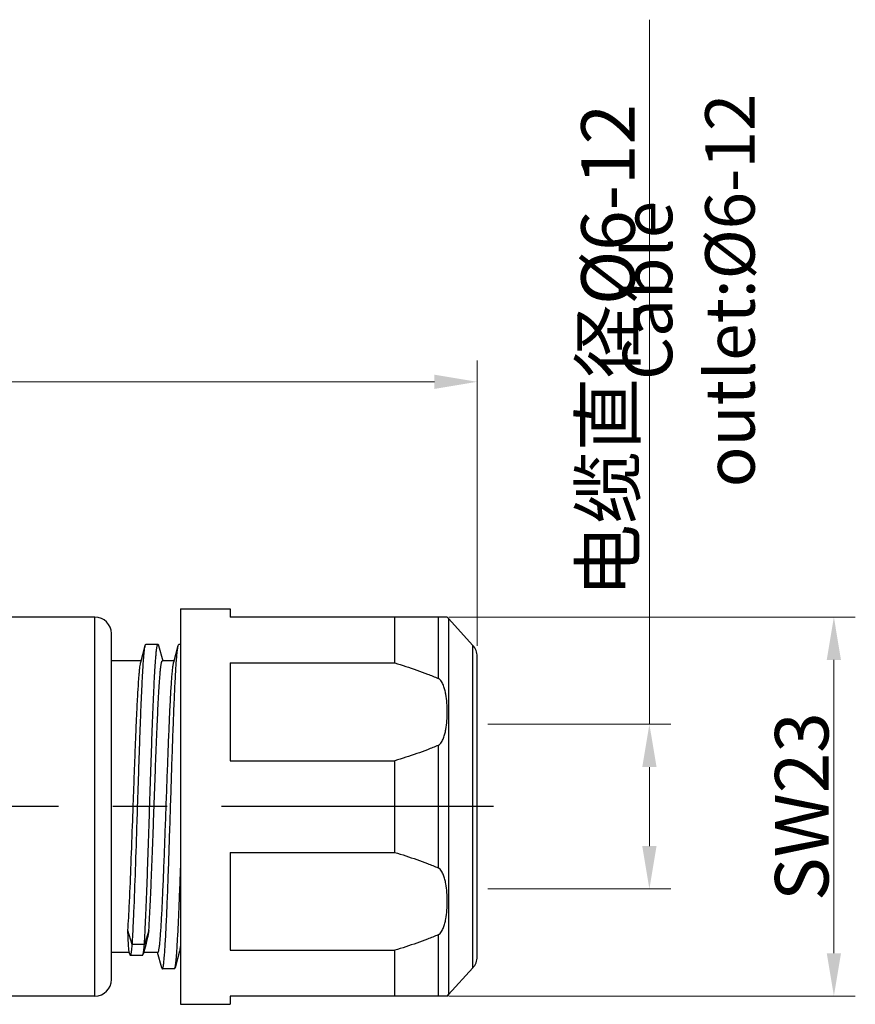
# Model space of a CAD drawing. Units: millimetres. Extents: x 744 to 1093, y -94 to 146.
# Drawn here: x 908 to 959, y 15 to 75 of the extents above; entities that cross this region are included whole.
import ezdxf

# ---------------------------------------------------------------- set-up
doc = ezdxf.new("R2010")
doc.units = ezdxf.units.MM
doc.header["$MEASUREMENT"] = 0
doc.linetypes.add('CENTER', pattern=[2, 1.25, -0.25, 0.25, -0.25])
for name, color, linetype in [('7_8_P-TE-M20_SOLIDLINE', 7, 'Continuous'), ('7_8_P-WNAP-TR20_SOLIDLINE', 7, 'Continuous'), ('7_8T-ANU_26X12_8_SOLIDLINE', 7, 'Continuous')]:
    doc.layers.add(name, color=color, linetype=linetype)
doc.layers.add('DIM', color=3, linetype='Continuous', lineweight=15)
doc.layers.add('标注', color=6, linetype='Continuous', lineweight=0)
doc.styles.add('Romans字体', font='romans.shx', dxfattribs={"width": 0.75})
doc.styles.get("Standard").update_dxf_attribs({"font": '仿宋_GB2312.ttf', "width": 0.75})
doc.dimstyles.new('lin01-1-1', dxfattribs={"dimscale": 1.3, "dimtxt": 1.5, "dimasz": 2, "dimexe": 1, "dimexo": 0.5, "dimgap": 0.25, "dimtad": 1, "dimdsep": 46, "dimtxsty": 'Standard', "dimcen": 0.09, "dimclrd": 1, "dimclre": 6, "dimclrt": 4, "dimadec": 1, "dimazin": 2, "dimtp": 0.01, "dimtm": 0.01, "dimtfac": 1, "dimtofl": 0, "dimtmove": 0, "dimatfit": 3, "dimfxl": 1, "dimtolj": 1, "dimlwd": 5, "dimlwe": 5, "dimarcsym": 0})

# ---------------------------------------------------------------- blocks, each defined once
blk = doc.blocks.new('*D4')
at = {"layer": 'Defpoints', "color": 0}
for p in [(933.473, 38.623), (957.495, 38.623), (933.473, 15.623)]:
    blk.add_point(p, dxfattribs=at)
at = {"layer": '标注', "color": 6, "lineweight": 5}
for p, q in [((934.123, 38.623), (958.795, 38.623)), ((934.123, 15.623), (958.795, 15.623))]:
    blk.add_line(p, q, dxfattribs=at)
at = {"layer": '标注', "color": 1, "lineweight": 5}
blk.add_line((957.495, 18.223), (957.495, 36.023), dxfattribs=at)
at = {"layer": '标注', "color": 1}
for points in [[(957.062, 36.023), (957.928, 36.023), (957.495, 38.623)], [(957.062, 18.223), (957.928, 18.223), (957.495, 15.623)]]:
    blk.add_solid(points, dxfattribs=at)
at = {"layer": '标注', "color": 4, "insert": (955.545, 27.123), "char_height": 3.25, "attachment_point": 5, "rotation": 90, "style": 'Romans字体'}
blk.add_mtext('\\A1;SW23', dxfattribs=at)
blk = doc.blocks.new('*D5')
at = {"layer": 'Defpoints', "color": 0}
for p in [(858.596, 52.907), (858.596, 37.123), (935.846, 36.238)]:
    blk.add_point(p, dxfattribs=at)
at = {"layer": '标注', "color": 6, "lineweight": 5}
for p, q in [((858.596, 37.773), (858.596, 54.207)), ((935.846, 36.888), (935.846, 54.207))]:
    blk.add_line(p, q, dxfattribs=at)
at = {"layer": '标注', "color": 1, "lineweight": 5}
blk.add_line((933.246, 52.907), (861.196, 52.907), dxfattribs=at)
at = {"layer": '标注', "color": 1}
for points in [[(861.196, 53.34), (861.196, 52.473), (858.596, 52.907)], [(933.246, 53.34), (933.246, 52.473), (935.846, 52.907)]]:
    blk.add_solid(points, dxfattribs=at)
at = {"layer": '标注', "color": 4, "insert": (897.221, 55.708), "char_height": 3.25, "attachment_point": 5, "style": 'Romans字体'}
blk.add_mtext('\\A1;(77)', dxfattribs=at)
blk = doc.blocks.new('*D1')
at = {"layer": 'Defpoints', "color": 0}
for p in [(935.846, 32.123), (935.846, 22.123), (946.298, 22.123)]:
    blk.add_point(p, dxfattribs=at)
at = {"layer": '标注', "color": 1, "lineweight": 5}
for p, q in [((946.298, 32.123), (946.298, 67.53)), ((946.298, 24.723), (946.298, 29.523))]:
    blk.add_line(p, q, dxfattribs=at)
at = {"layer": '标注', "color": 6, "lineweight": 5}
for p, q in [((936.496, 32.123), (947.598, 32.123)), ((936.496, 22.123), (947.598, 22.123))]:
    blk.add_line(p, q, dxfattribs=at)
at = {"layer": '标注', "color": 1}
for points in [[(945.865, 29.523), (946.732, 29.523), (946.298, 32.123)], [(945.865, 24.723), (946.732, 24.723), (946.298, 22.123)]]:
    blk.add_solid(points, dxfattribs=at)
at = {"layer": '标注', "color": 4, "insert": (943.786, 54.803), "char_height": 3.25, "attachment_point": 5, "rotation": 90, "style": 'Romans字体'}
blk.add_mtext('\\A1;{\\fFangSong_GB2312|b0|i0|c134|p49;电缆直径}%%C6-12', dxfattribs=at)

msp = doc.modelspace()

# ---------------------------------------------------------------- linework, layer by layer
at = {"layer": '7_8_P-TE-M20_SOLIDLINE', "color": 7, "linetype": 'Continuous'}
for p, q in [((912.646, 38.623), (900.646, 38.623)), ((912.646, 15.623), (912.646, 38.623)), ((913.646, 16.623), (913.646, 37.623)), ((915.428, 35.894), (915.7, 36.902)), ((915.738, 36.973), (916.47, 36.973)), ((916.508, 36.902), (916.758, 35.978)), ((917.428, 35.894), (917.7, 36.902)), ((917.7, 36.902), (917.738, 36.973)), ((917.738, 36.973), (917.846, 36.973)), ((915.449, 35.973), (913.646, 35.973)), ((917.449, 35.973), (916.738, 35.973)), ((914.914, 18.746), (914.646, 19.597)), ((915.914, 19.597), (915.646, 18.746)), ((915.646, 18.746), (914.914, 18.746)), ((915.732, 18.74), (915.568, 18.16)), ((914.738, 18.273), (913.646, 18.273)), ((914.76, 18.17), (914.726, 18.295)), ((915.532, 18.095), (914.8, 18.095)), ((916.47, 18.273), (915.6, 18.273)), ((916.7, 17.344), (916.45, 18.268)), ((917.78, 18.352), (917.508, 17.344)), ((917.846, 18.273), (917.759, 18.273)), ((917.47, 17.273), (917.508, 17.344)), ((917.47, 17.273), (916.738, 17.273)), ((912.646, 15.623), (900.646, 15.623))]:
    msp.add_line(p, q, dxfattribs=at)
for centre, start, end in [((912.646, 37.623), 0, 90), ((912.646, 16.623), 270, 360)]:
    msp.add_arc(centre, 1, start, end, dxfattribs=at)
for points, knots in [([(914.914, 18.746), (914.933, 19.044), (914.968, 19.701), (915.036, 21.214), (915.117, 23.408), (915.194, 25.751), (915.258, 27.736), (915.306, 29.227), (915.355, 30.668), (915.403, 32.025), (915.451, 33.265), (915.499, 34.36), (915.541, 35.169), (915.575, 35.724), (915.6, 36.065), (915.624, 36.353), (915.647, 36.587), (915.671, 36.764), (915.689, 36.863), (915.7, 36.902)], [0, 0, 0, 0, 0.049333, 0.108428, 0.250102, 0.411678, 0.495205, 0.577926, 0.657879, 0.733169, 0.802012, 0.862777, 0.914026, 0.935695, 0.954554, 0.97049, 0.983418, 0.993266, 1, 1, 1, 1]), ([(915.646, 18.746), (915.666, 19.061), (915.702, 19.754), (915.753, 20.882), (915.803, 22.173), (915.854, 23.593), (915.905, 25.105), (915.955, 26.669), (916.006, 28.246), (916.057, 29.793), (916.108, 31.271), (916.151, 32.441), (916.186, 33.313), (916.212, 33.91), (916.237, 34.462), (916.263, 34.966), (916.288, 35.419), (916.314, 35.817), (916.339, 36.159), (916.364, 36.442), (916.386, 36.64), (916.404, 36.767), (916.417, 36.84), (916.43, 36.896), (916.44, 36.933), (916.45, 36.954), (916.457, 36.966), (916.465, 36.973), (916.47, 36.973)], [0, 0, 0, 0, 0.051756, 0.114124, 0.185481, 0.263971, 0.347548, 0.434033, 0.521172, 0.606693, 0.688367, 0.764064, 0.799048, 0.831813, 0.862147, 0.889851, 0.914748, 0.936672, 0.955488, 0.971071, 0.983332, 0.988192, 0.9922, 0.995356, 0.997668, 0.998515, 0.999169, 1, 1, 1, 1]), ([(915.7, 36.902), (915.703, 36.913), (915.708, 36.931), (915.717, 36.953), (915.726, 36.968), (915.734, 36.973), (915.738, 36.973)], [0, 0, 0, 0, 0.388653, 0.677731, 0.873842, 1, 1, 1, 1]), ([(916.47, 36.973), (916.473, 36.973), (916.482, 36.968), (916.491, 36.953), (916.5, 36.931), (916.505, 36.913), (916.508, 36.902)], [0, 0, 0, 0, 0.126201, 0.322339, 0.611357, 1, 1, 1, 1]), ([(916.738, 17.273), (916.744, 17.273), (916.753, 17.283), (916.761, 17.299), (916.773, 17.328), (916.785, 17.378), (916.8, 17.455), (916.815, 17.553), (916.836, 17.726), (916.862, 17.994), (916.891, 18.377), (916.921, 18.837), (916.95, 19.371), (916.98, 19.974), (917.01, 20.64), (917.04, 21.365), (917.069, 22.14), (917.11, 23.257), (917.16, 24.726), (917.219, 26.539), (917.278, 28.374), (917.337, 30.164), (917.396, 31.845), (917.447, 33.152), (917.488, 34.098), (917.518, 34.719), (917.547, 35.272), (917.577, 35.753), (917.606, 36.156), (917.636, 36.48), (917.661, 36.697), (917.683, 36.829), (917.694, 36.88), (917.7, 36.902)], [0, 0, 0, 0, 0.000946, 0.001741, 0.002789, 0.005675, 0.009638, 0.014681, 0.020798, 0.036213, 0.055757, 0.079266, 0.106531, 0.137314, 0.17134, 0.208309, 0.247893, 0.289737, 0.378708, 0.472061, 0.566482, 0.658617, 0.745193, 0.823136, 0.857991, 0.889682, 0.917926, 0.942475, 0.963112, 0.979661, 0.991982, 0.996532, 1, 1, 1, 1]), ([(914.646, 19.597), (914.665, 19.863), (914.699, 20.449), (914.767, 21.8), (914.848, 23.758), (914.924, 25.849), (914.988, 27.622), (915.036, 28.956), (915.084, 30.246), (915.133, 31.463), (915.181, 32.579), (915.228, 33.566), (915.27, 34.298), (915.304, 34.802), (915.328, 35.114), (915.352, 35.379), (915.376, 35.595), (915.399, 35.762), (915.417, 35.856), (915.428, 35.894)], [0, 0, 0, 0, 0.049089, 0.107843, 0.248653, 0.409319, 0.492452, 0.574862, 0.654616, 0.729844, 0.798784, 0.859821, 0.911528, 0.933498, 0.952703, 0.969035, 0.982402, 0.992736, 1, 1, 1, 1]), ([(915.914, 19.597), (915.934, 19.879), (915.97, 20.502), (916.021, 21.516), (916.071, 22.675), (916.122, 23.951), (916.173, 25.31), (916.223, 26.716), (916.274, 28.132), (916.325, 29.522), (916.376, 30.85), (916.426, 32.08), (916.47, 33.03), (916.505, 33.717), (916.531, 34.17), (916.556, 34.577), (916.582, 34.935), (916.607, 35.242), (916.632, 35.496), (916.654, 35.674), (916.672, 35.788), (916.685, 35.853), (916.698, 35.904), (916.708, 35.937), (916.718, 35.956), (916.725, 35.967), (916.733, 35.973), (916.738, 35.973)], [0, 0, 0, 0, 0.051752, 0.114113, 0.185457, 0.263929, 0.347482, 0.433943, 0.521059, 0.606557, 0.688207, 0.763885, 0.83162, 0.861949, 0.889651, 0.914545, 0.936473, 0.955292, 0.970886, 0.983159, 0.988031, 0.992053, 0.995225, 0.99756, 0.998425, 0.999101, 1, 1, 1, 1]), ([(916.47, 18.273), (916.476, 18.273), (916.485, 18.282), (916.493, 18.296), (916.504, 18.322), (916.517, 18.367), (916.539, 18.47), (916.564, 18.647), (916.593, 18.915), (916.622, 19.256), (916.652, 19.666), (916.681, 20.142), (916.711, 20.679), (916.741, 21.273), (916.77, 21.919), (916.8, 22.611), (916.841, 23.607), (916.89, 24.919), (916.949, 26.54), (917.008, 28.181), (917.067, 29.785), (917.125, 31.296), (917.184, 32.659), (917.234, 33.68), (917.276, 34.389), (917.305, 34.827), (917.335, 35.197), (917.364, 35.495), (917.389, 35.699), (917.411, 35.823), (917.422, 35.873), (917.428, 35.894)], [0, 0, 0, 0, 0.001012, 0.001822, 0.002878, 0.005765, 0.009713, 0.020805, 0.03611, 0.055509, 0.078841, 0.105901, 0.136457, 0.170238, 0.206949, 0.246265, 0.287842, 0.376294, 0.469192, 0.563266, 0.655205, 0.741774, 0.819927, 0.886918, 0.915476, 0.940399, 0.961469, 0.97851, 0.99138, 0.996224, 1, 1, 1, 1]), ([(917.508, 17.344), (917.517, 17.377), (917.533, 17.457), (917.553, 17.6), (917.574, 17.784), (917.594, 18.01), (917.615, 18.275), (917.645, 18.706), (917.681, 19.335), (917.722, 20.189), (917.764, 21.166), (917.806, 22.247), (917.833, 23.001), (917.846, 23.392)], [0, 0, 0, 0, 0.016833, 0.040594, 0.071229, 0.108633, 0.152643, 0.203082, 0.322331, 0.46431, 0.626531, 0.806146, 1, 1, 1, 1]), ([(914.726, 18.295), (914.722, 18.312), (914.715, 18.359), (914.705, 18.444), (914.695, 18.561), (914.685, 18.71), (914.676, 18.89), (914.662, 19.188), (914.652, 19.428), (914.646, 19.597)], [0, 0, 0, 0, 0.041648, 0.107676, 0.197962, 0.312232, 0.450105, 0.611124, 1, 1, 1, 1]), ([(915.914, 19.597), (915.887, 19.436), (915.833, 19.149), (915.767, 18.864), (915.732, 18.74)], [0, 0, 0, 0, 0.557833, 1, 1, 1, 1]), ([(914.8, 18.095), (914.806, 18.095), (914.815, 18.105), (914.823, 18.12), (914.833, 18.148), (914.846, 18.196), (914.867, 18.305), (914.89, 18.491), (914.906, 18.652), (914.914, 18.746)], [0, 0, 0, 0, 0.027097, 0.049533, 0.07896, 0.159643, 0.269832, 0.578056, 1, 1, 1, 1]), ([(915.568, 18.16), (915.576, 18.19), (915.591, 18.262), (915.61, 18.391), (915.629, 18.556), (915.64, 18.679), (915.646, 18.746)], [0, 0, 0, 0, 0.156485, 0.376194, 0.657998, 1, 1, 1, 1]), ([(917.846, 18.782), (917.837, 18.694), (917.823, 18.575), (917.799, 18.432), (917.787, 18.376), (917.78, 18.352)], [0, 0, 0, 0, 0.604599, 0.828622, 1, 1, 1, 1]), ([(914.76, 18.17), (914.763, 18.159), (914.768, 18.14), (914.778, 18.116), (914.787, 18.101), (914.796, 18.095), (914.8, 18.095)], [0, 0, 0, 0, 0.390716, 0.680386, 0.875792, 1, 1, 1, 1]), ([(915.532, 18.095), (915.54, 18.095), (915.551, 18.112), (915.56, 18.134), (915.565, 18.15), (915.568, 18.16)], [0, 0, 0, 0, 0.321364, 0.611897, 1, 1, 1, 1]), ([(916.7, 17.344), (916.703, 17.334), (916.708, 17.315), (916.717, 17.293), (916.726, 17.278), (916.734, 17.273), (916.738, 17.273)], [0, 0, 0, 0, 0.388503, 0.677636, 0.873868, 1, 1, 1, 1])]:
    msp.add_open_spline(points, degree=3, knots=knots, dxfattribs=at)
at = {"layer": '7_8_P-WNAP-TR20_SOLIDLINE', "color": 7, "linetype": 'Continuous'}
for p, q in [((917.846, 39.123), (917.846, 15.123)), ((917.846, 39.123), (920.846, 39.123)), ((920.846, 39.123), (920.846, 38.623)), ((934.026, 38.623), (920.846, 38.623)), ((930.846, 35.842), (930.846, 38.623)), ((933.473, 38.623), (933.473, 34.907)), ((934.115, 38.536), (934.026, 38.623)), ((934.115, 38.536), (934.115, 15.71)), ((935.588, 36.909), (934.115, 38.536)), ((935.588, 17.337), (935.588, 36.909)), ((935.846, 18.008), (935.846, 36.238)), ((920.846, 35.842), (920.846, 29.905)), ((920.846, 35.842), (930.846, 35.842)), ((933.473, 30.839), (933.473, 23.407)), ((920.846, 29.905), (930.846, 29.905)), ((930.846, 24.342), (930.846, 29.905)), ((920.846, 24.342), (920.846, 18.405)), ((920.846, 24.342), (930.846, 24.342)), ((933.473, 19.339), (933.473, 15.623)), ((920.846, 18.405), (930.846, 18.405)), ((930.846, 15.623), (930.846, 18.405)), ((935.588, 17.337), (934.115, 15.71)), ((920.846, 15.623), (920.846, 15.123)), ((934.026, 15.623), (920.846, 15.623)), ((934.115, 15.71), (934.026, 15.623)), ((917.846, 15.123), (920.846, 15.123))]:
    msp.add_line(p, q, dxfattribs=at)
for centre, start, end in [((933.373, 37.865), 42.1447, 49.26094), ((934.846, 36.238), 0, 42.1447), ((934.846, 18.008), 317.8553, 0), ((933.373, 16.381), 310.73906, 317.8553)]:
    msp.add_arc(centre, 1, start, end, dxfattribs=at)
for points, knots in [([(930.846, 35.842), (931.292, 35.706), (931.958, 35.493), (932.831, 35.173), (933.261, 34.999), (933.473, 34.907)], [0, 0, 0, 0, 0.501386, 0.751168, 1, 1, 1, 1]), ([(933.473, 30.839), (933.518, 30.859), (933.596, 30.919), (933.682, 31.032), (933.749, 31.154), (933.821, 31.322), (933.887, 31.538), (933.961, 31.89), (934.013, 32.336), (934.032, 32.873), (934.013, 33.41), (933.961, 33.856), (933.887, 34.208), (933.821, 34.425), (933.749, 34.592), (933.682, 34.714), (933.596, 34.827), (933.518, 34.888), (933.473, 34.907)], [0, 0, 0, 0, 0.033589, 0.065965, 0.097724, 0.129149, 0.191442, 0.253386, 0.376791, 0.5, 0.623209, 0.746614, 0.808558, 0.870851, 0.902276, 0.934035, 0.966411, 1, 1, 1, 1]), ([(933.473, 30.839), (933.261, 30.747), (932.831, 30.573), (931.958, 30.254), (931.292, 30.04), (930.846, 29.905)], [0, 0, 0, 0, 0.248832, 0.498614, 1, 1, 1, 1]), ([(930.846, 24.342), (931.292, 24.206), (931.958, 23.993), (932.831, 23.673), (933.261, 23.499), (933.473, 23.407)], [0, 0, 0, 0, 0.501386, 0.751168, 1, 1, 1, 1]), ([(933.473, 19.339), (933.518, 19.359), (933.596, 19.419), (933.682, 19.532), (933.749, 19.654), (933.821, 19.822), (933.887, 20.038), (933.961, 20.39), (934.013, 20.836), (934.032, 21.373), (934.013, 21.91), (933.961, 22.356), (933.887, 22.708), (933.821, 22.925), (933.749, 23.092), (933.682, 23.214), (933.596, 23.327), (933.518, 23.388), (933.473, 23.407)], [0, 0, 0, 0, 0.03359, 0.065965, 0.097724, 0.129149, 0.191443, 0.253386, 0.376791, 0.5, 0.623209, 0.746614, 0.808557, 0.870851, 0.902275, 0.934035, 0.96641, 1, 1, 1, 1]), ([(933.473, 19.339), (933.261, 19.247), (932.831, 19.073), (931.958, 18.754), (931.292, 18.54), (930.846, 18.405)], [0, 0, 0, 0, 0.248832, 0.498614, 1, 1, 1, 1])]:
    msp.add_open_spline(points, degree=3, knots=knots, dxfattribs=at)
at = {"layer": '7_8T-ANU_26X12_8_SOLIDLINE', "color": 1, "linetype": 'CENTER', "ltscale": 13.208}
msp.add_line((936.846, 27.123), (857.796, 27.123), dxfattribs=at)
at = {"layer": 'DIM', "color": 1}
msp.add_line((946.298, 67.53), (946.298, 74.886), dxfattribs=at)

# ---------------------------------------------------------------- texts
at = {"layer": '标注', "color": 4, "insert": (948.686, 58.45), "char_height": 3, "attachment_point": 5, "rotation": 90, "style": 'Romans字体'}
msp.add_mtext('\\A1;Cable outlet:%%C6-12', dxfattribs=at)

# ---------------------------------------------------------------- dimensions: what is measured, and where the dimension line sits
at = {"layer": '标注'}
for base, p1, p2, text, picture, middle in [((946.298, 22.123), (935.846, 32.123), (935.846, 22.123), '{\\fFangSong_GB2312|b0|i0|c134|p49;电缆直径}%%C6-12', '*D1', (946.298, 54.803)), ((957.495, 38.623), (933.473, 15.623), (933.473, 38.623), 'SW<>', '*D4', (957.495, 27.123))]:
    dim = msp.add_linear_dim(base=base, p1=p1, p2=p2, angle=90, text=text, dimstyle='lin01-1-1', override={"dimtxt": 2.5, "dimtxsty": 'Romans字体'}, dxfattribs=at)
    dim.commit()
    dim.dimension.update_dxf_attribs({"geometry": picture, "text_midpoint": middle, "dimtype": 128})
dim = msp.add_linear_dim(base=(858.596, 52.907), p1=(935.846, 36.238), p2=(858.596, 37.123), angle=180, text='(77)', dimstyle='lin01-1-1', override={"dimtxt": 2.5, "dimtxsty": 'Romans字体'}, dxfattribs=at)
dim.commit()
dim.dimension.update_dxf_attribs({"geometry": '*D5', "text_midpoint": (897.221, 55.708)})

doc.saveas('drawing.dxf')
